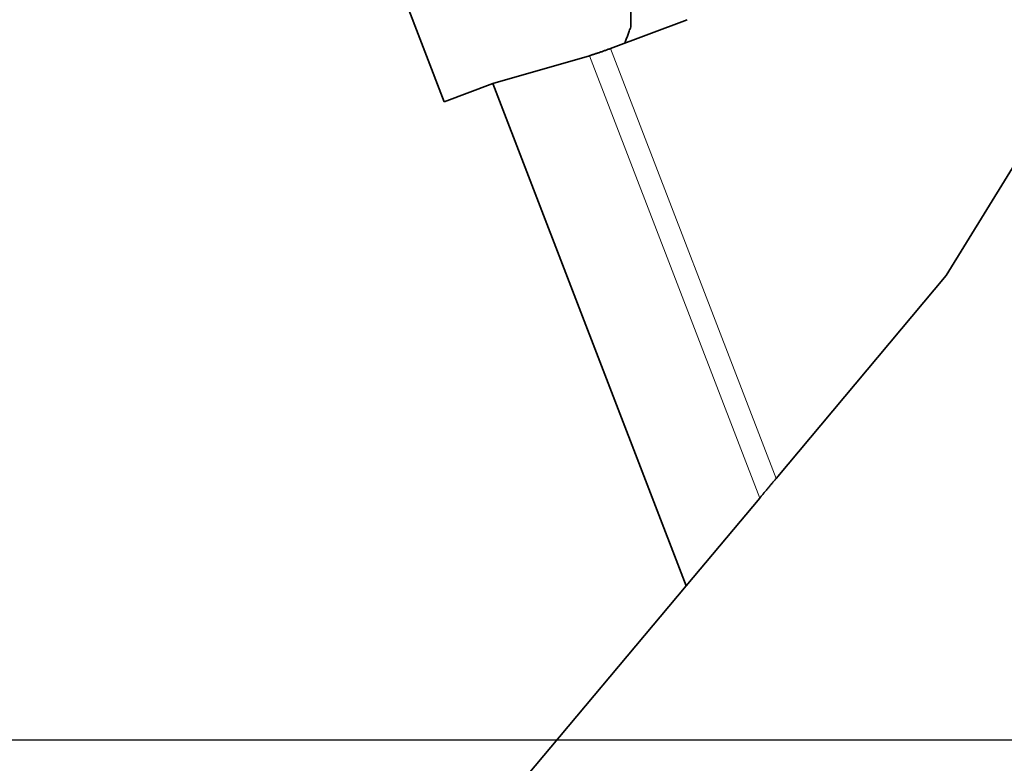
# Model space of a CAD drawing. Extents: x -55 to 70, y -42 to 63.
# Drawn here: x 23 to 47, y -1 to 17 of the extents above; entities that cross this region are included whole.
import ezdxf

# ---------------------------------------------------------------- set-up
doc = ezdxf.new("R2010")
doc.units = 0
doc.linetypes.add('LONGDASH_DASH', pattern=[10.5, 6, -0.75, 3, -0.75])
for name, color, linetype, lineweight in [('1', 4, 'CONTINUOUS', 50), ('4', 2, 'LONGDASH_DASH', 25), ('SK4', 2, 'LONGDASH_DASH', 25)]:
    doc.layers.add(name, color=color, linetype=linetype, lineweight=lineweight)

msp = doc.modelspace()

# ---------------------------------------------------------------- linework, layer by layer
at = {"layer": '1', "lineweight": 35}
for p, q in [((33.299, 15.14), (27.919, 29.105)), ((45.218, 11.013), (53.861, 25.075)), ((37.249, 16.402), (39.071, 17.085)), ((34.452, 15.572), (36.747, 16.231)), ((34.452, 15.572), (33.299, 15.14)), ((34.452, 15.572), (39.044, 3.654)), ((45.218, 11.013), (41.18, 6.2)), ((40.791, 5.736), (39.044, 3.654)), ((18.721, -20.565), (39.044, 3.654))]:
    msp.add_line(p, q, dxfattribs=at)
at = {"layer": '1', "lineweight": 13}
for p, q in [((37.249, 16.402), (41.18, 6.2)), ((40.791, 5.736), (36.747, 16.231))]:
    msp.add_line(p, q, dxfattribs=at)
at = {"layer": '1', "lineweight": 35}
for points, knots in [([(37.598, 17.925), (37.733, 17.4), (37.73, 16.913), (37.588, 16.529)], [0, 0, 0.37667, 0.71559, 1, 1]), ([(36.747, 16.231), (36.971, 16.302), (37.249, 16.402)], [0, 0, 0.442851, 1, 1])]:
    msp.add_open_spline(points, degree=1, knots=knots, dxfattribs=at)
msp.add_open_spline([(41.18, 6.2), (40.791, 5.736)], degree=1, dxfattribs=at)
at = {"layer": '4'}
msp.add_line((0, 0), (62.536, 0), dxfattribs=at)
at = {"layer": 'SK4'}
msp.add_line((-37.335, 0), (62.536, 0), dxfattribs=at)

doc.saveas('drawing.dxf')
